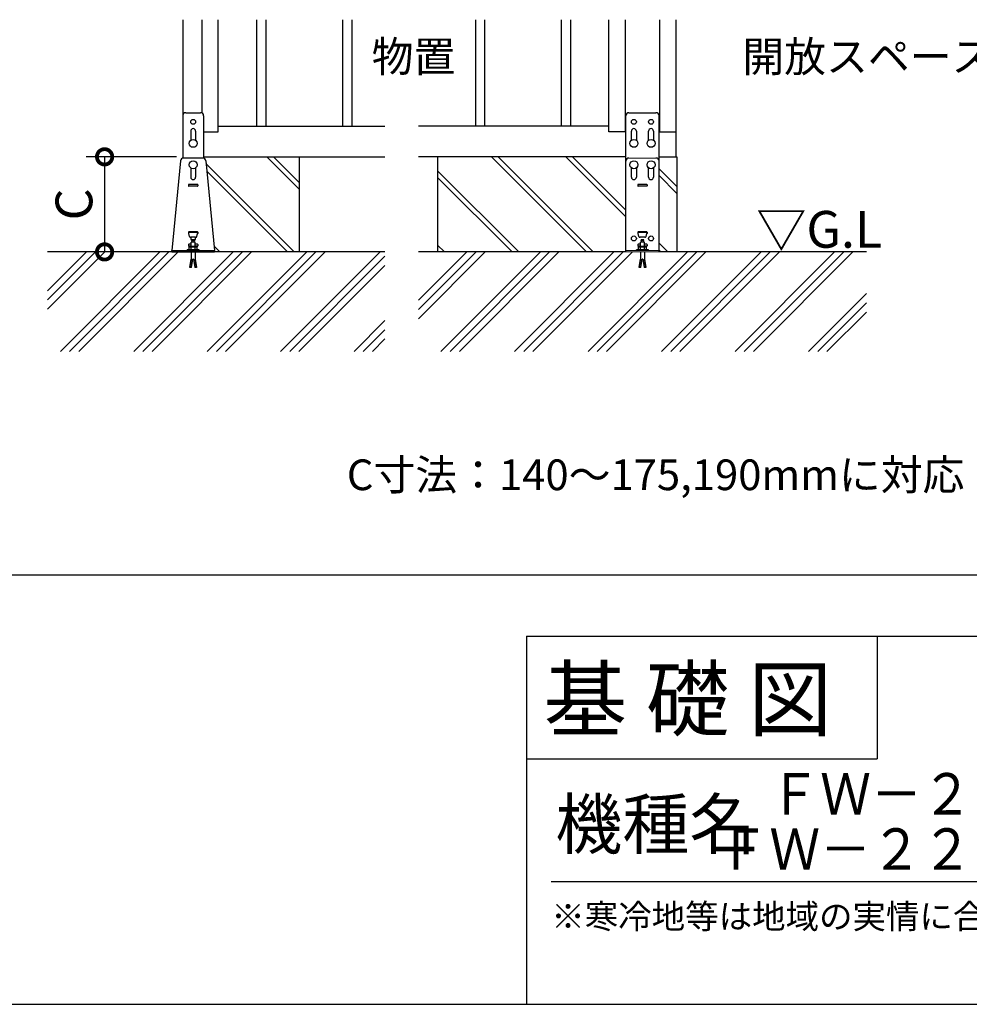
# Model space of a CAD drawing. Extents: x 220 to 16358, y -219 to 11106.
# Drawn here: x 11455 to 14551, y 0 to 3210 of the extents above; entities that cross this region are included whole.
import ezdxf
from ezdxf.enums import TextEntityAlignment as Align

# ---------------------------------------------------------------- set-up
doc = ezdxf.new("R2010")
doc.units = 0
doc.header["$LTSCALE"] = 20
doc.header["$PDMODE"] = 3
doc.header["$PDSIZE"] = 2
doc.layers.get('0').update_dxf_attribs({"linetype": 'CONTINUOUS'})
doc.layers.get('DEFPOINTS').update_dxf_attribs({"linetype": 'CONTINUOUS'})
for name, color, linetype in [('ブロック', 5, 'CONTINUOUS'), ('仕様書枠', 230, 'CONTINUOUS'), ('寸法', 4, 'CONTINUOUS'), ('文字', 7, 'CONTINUOUS'), ('細線', 5, 'CONTINUOUS'), ('部品1', 7, 'CONTINUOUS'), ('Ｇ．Ｌ', 30, 'CONTINUOUS')]:
    doc.layers.add(name, color=color, linetype=linetype)
doc.styles.add('STYLE1', font='isocp.shx', dxfattribs={"bigfont": 'bigfont.shx'})
doc.styles.add('STYLE2', font='txt')
doc.dimstyles.new('INABA_S40G', dxfattribs={"dimscale": 40, "dimtxt": 3, "dimasz": 2.5, "dimexe": 1.5, "dimexo": 0.5, "dimgap": 1, "dimtad": 3, "dimdec": 1, "dimdsep": 46, "dimtxsty": 'STYLE1', "dimblk1": 'DOTSMALL', "dimblk2": 'DOTSMALL', "dimsah": 1, "dimcen": 0, "dimclrt": 7, "dimadec": 0, "dimazin": 0, "dimtfac": 1, "dimtdec": 4, "dimtix": 1, "dimtmove": 0, "dimatfit": 3, "dimldrblk": 'DOTSMALL', "dimfxl": 1, "dimtolj": 1, "dimtzin": 0, "dimarcsym": 0})

# ---------------------------------------------------------------- blocks, each defined once
blk = doc.blocks.new('_DOTSMALL')
at = {"color": 0, "linetype": 'ByBlock', "ltscale": 50, "const_width": 0.5}
blk.add_lwpolyline([(-0.0625, 0, 1), (0.0625, 0, 1)], format="xyb", close=True, dxfattribs=at)
blk = doc.blocks.new('*D24')
at = {"layer": 'DEFPOINTS', "color": 0, "ltscale": 50}
for p in [(11986.2, 2763), (11731.4, 2453), (11931.4, 2453)]:
    blk.add_point(p, dxfattribs=at)
at = {"layer": '寸法', "color": 0, "lineweight": -2, "ltscale": 50}
for p, q in [((11966.2, 2763), (11671.4, 2763)), ((11731.4, 2763), (11731.4, 2453)), ((11911.4, 2453), (11671.4, 2453))]:
    blk.add_line(p, q, dxfattribs=at)
at = {"layer": '寸法', "color": 0, "lineweight": -2, "ltscale": 50, "xscale": 100, "yscale": 100, "zscale": 100}
for p, rotation in [((11731.4, 2763), 90), ((11731.4, 2453), 270)]:
    blk.add_blockref('_DOTSMALL', p, dxfattribs=dict(at, rotation=rotation))
at = {"layer": '寸法', "color": 7, "ltscale": 50, "insert": (11631.4, 2608), "char_height": 120, "attachment_point": 5, "rotation": 90, "style": 'STYLE1'}
blk.add_mtext('\\A1;C', dxfattribs=at)

msp = doc.modelspace()

# ---------------------------------------------------------------- hatches: boundary and pattern name
at = {"layer": '細線', "ltscale": 50}
h = msp.add_hatch(dxfattribs=at)
h.set_pattern_fill('JIS_LC_8A', color=256, scale=22, angle=90)
h.set_pattern_definition([(135, (5703.09, 1311.75), (-121.3395, -121.3395), []), (135, (5703.09, 1333.75), (-121.3395, -121.3395), [])])
edge = h.paths.add_edge_path()
edge.add_arc((12051.18, 2748.98), 10, 365.68424, 432.21741)
edge.add_line((12054.23, 2758.5), (12054.23, 2762.98))
edge.add_line((12054.23, 2762.98), (12366.23, 2762.98))
edge.add_line((12366.23, 2762.98), (12366.23, 2452.98))
edge.add_line((12366.23, 2452.98), (12090.23, 2452.98))
edge.add_line((12090.23, 2452.98), (12090.23, 2457.58))
edge.add_line((12090.23, 2457.58), (12061.13, 2749.97))
h = msp.add_hatch(dxfattribs=at)
h.set_pattern_fill('JIS_LC_8A', color=256, scale=22, angle=90)
h.set_pattern_definition([(135, (-13841.23, 12609.51), (-121.3395, -121.3395), []), (135, (-13841.23, 12631.51), (-121.3395, -121.3395), [])])
h.paths.add_polyline_path([(12817.48, 2762.98), (12817.48, 2452.98), (13431.48, 2452.98), (13431.48, 2762.98)])
h.paths.add_polyline_path([(13597.48, 2762.98), (13539.48, 2762.98), (13539.48, 2452.98), (13539.48, 2452.98), (13597.48, 2452.98)])
h = msp.add_hatch(dxfattribs=at)
h.set_pattern_fill('PLAST', color=256, scale=26.666667, angle=45)
h.set_pattern_definition([(45, (-184463.88, 38307.07), (-119.73675, 119.73675), []), (45, (-184478.85, 38322.03), (-119.73675, 119.73675), []), (45, (-184493.82, 38337), (-119.73675, 119.73675), [])])
h.paths.add_polyline_path([(11545.41, 2452.98), (12013.57, 2452.98), (12013.57, 2429.38), (12009.57, 2402.71), (12014.84, 2401.92), (12018.96, 2429.38), (12021.51, 2429.38), (12025.63, 2401.92), (12030.9, 2402.71), (12026.9, 2429.38), (12026.9, 2452.98), (12645.68, 2452.98), (12645.68, 2128.6), (11545.41, 2128.6)])
h = msp.add_hatch(dxfattribs=at)
h.set_pattern_fill('PLAST', color=256, scale=26.7, angle=45)
h.set_pattern_definition([(45, (-10087.2, 1451.96), (-119.8864, 119.8864), []), (45, (-10102.2, 1466.95), (-119.8864, 119.8864), []), (45, (-10117.18, 1481.94), (-119.8864, 119.8864), [])])
h.paths.add_polyline_path([(12755.28, 2452.98), (13431.48, 2452.98), (13539.48, 2452.98), (14215.68, 2452.98), (14215.68, 2128.6), (12755.28, 2128.6)])
h.paths.add_polyline_path([(13487.32, 2425.66), (13487.4, 2425.09), (13485.48, 2425.38)], flags=16)
h.paths.add_polyline_path([(13474.82, 2402.71), (13480.09, 2401.92), (13483.06, 2421.7), (13477.78, 2422.49)], flags=16)

# ---------------------------------------------------------------- linework, layer by layer
at = {"layer": 'ブロック', "color": 0}
for p, q in [((13595.48, 2762.98), (13595.48, 3210.11)), ((11986.23, 3210.11), (11986.23, 2758.5)), ((12048.23, 3210.11), (12048.23, 2906.15)), ((12102.23, 2844.98), (12102.23, 3210.11)), ((13375.48, 2844.98), (13375.48, 3210.11)), ((13429.48, 3210.11), (13429.48, 2844.98)), ((13541.48, 3210.11), (13541.48, 2844.98)), ((11986.23, 2896.98), (11986.23, 2758.5)), ((11996.08, 2906.98), (12044.39, 2906.98)), ((12054.23, 2896.98), (12054.23, 2758.5)), ((12102.23, 2862.98), (12645.68, 2862.98)), ((13375.48, 2862.98), (12755.28, 2862.98)), ((12054.23, 2844.98), (12102.23, 2844.98)), ((13431.48, 2844.98), (13375.48, 2844.98)), ((13539.48, 2844.98), (13595.48, 2844.98)), ((12054.23, 2762.98), (12645.68, 2762.98)), ((13431.48, 2762.98), (12755.28, 2762.98)), ((13539.48, 2762.98), (13597.48, 2762.98)), ((11979.34, 2749.97), (11950.23, 2457.58)), ((12051.18, 2758.98), (11989.29, 2758.98)), ((12061.13, 2749.97), (12090.23, 2457.58)), ((12026.9, 2484.25), (12013.57, 2484.25)), ((12013.57, 2459.58), (12013.57, 2484.25)), ((12024.9, 2492.42), (12015.57, 2492.42)), ((12015.57, 2489.75), (12015.57, 2492.42)), ((12024.9, 2489.75), (12015.57, 2489.75)), ((12016.9, 2484.25), (12016.9, 2489.75)), ((12023.57, 2484.25), (12023.57, 2489.75)), ((12024.9, 2489.75), (12024.9, 2492.42)), ((12026.9, 2459.58), (12026.9, 2484.25)), ((13492.15, 2484.25), (13478.82, 2484.25)), ((13478.82, 2459.58), (13478.82, 2484.25)), ((13490.15, 2492.42), (13480.82, 2492.42)), ((13480.82, 2489.75), (13480.82, 2492.42)), ((13490.15, 2489.75), (13480.82, 2489.75)), ((13482.15, 2484.25), (13482.15, 2489.75)), ((13488.82, 2484.25), (13488.82, 2489.75)), ((13490.15, 2489.75), (13490.15, 2492.42)), ((13492.15, 2459.58), (13492.15, 2484.25)), ((11950.23, 2457.58), (12090.23, 2457.58)), ((11950.23, 2452.98), (11950.23, 2457.58)), ((11950.23, 2452.98), (12090.23, 2452.98)), ((12040.23, 2459.58), (12000.23, 2459.58)), ((12000.23, 2457.58), (12000.23, 2459.58)), ((12008.9, 2470.25), (12006.9, 2468.25)), ((12006.9, 2459.58), (12006.9, 2468.25)), ((12033.57, 2468.25), (12006.9, 2468.25)), ((12031.57, 2470.25), (12008.9, 2470.25)), ((12010.23, 2471.18), (12010.23, 2470.25)), ((12013.57, 2471.18), (12010.23, 2471.18)), ((12013.57, 2452.98), (12013.57, 2429.38)), ((12030.23, 2471.18), (12026.9, 2471.18)), ((12026.9, 2452.98), (12026.9, 2429.38)), ((12030.23, 2471.18), (12030.23, 2470.25)), ((12031.57, 2470.25), (12033.57, 2468.25)), ((12033.57, 2459.58), (12033.57, 2468.25)), ((12040.23, 2457.58), (12040.23, 2459.58)), ((12090.23, 2452.98), (12090.23, 2457.58)), ((13505.48, 2459.58), (13465.48, 2459.58)), ((13465.48, 2457.58), (13465.48, 2459.58)), ((13474.15, 2470.25), (13472.15, 2468.25)), ((13472.15, 2459.58), (13472.15, 2468.25)), ((13498.82, 2468.25), (13472.15, 2468.25)), ((13496.82, 2470.25), (13474.15, 2470.25)), ((13475.48, 2471.18), (13475.48, 2470.25)), ((13478.82, 2471.18), (13475.48, 2471.18)), ((13478.82, 2452.98), (13478.82, 2429.38)), ((13495.48, 2471.18), (13492.15, 2471.18)), ((13492.15, 2452.98), (13492.15, 2429.38)), ((13495.48, 2471.18), (13495.48, 2470.25)), ((13496.82, 2470.25), (13498.82, 2468.25)), ((13498.82, 2459.58), (13498.82, 2468.25)), ((13505.48, 2457.58), (13505.48, 2459.58)), ((12009.57, 2402.71), (12013.57, 2429.38)), ((12016.03, 2409.83), (12010.75, 2410.62)), ((12016.62, 2413.79), (12011.35, 2414.58)), ((12017.21, 2417.75), (12011.94, 2418.54)), ((12017.81, 2421.7), (12012.53, 2422.49)), ((12018.4, 2425.66), (12013.13, 2426.45)), ((12014.84, 2401.92), (12018.96, 2429.38)), ((12021.51, 2429.38), (12018.96, 2429.38)), ((12021.51, 2429.38), (12025.63, 2401.92)), ((12027.34, 2426.45), (12022.07, 2425.66)), ((12027.93, 2422.49), (12022.66, 2421.7)), ((12028.53, 2418.54), (12023.25, 2417.75)), ((12029.12, 2414.58), (12023.85, 2413.79)), ((12029.71, 2410.62), (12024.44, 2409.83)), ((12026.9, 2429.38), (12030.9, 2402.71)), ((13474.82, 2402.71), (13478.82, 2429.38)), ((13481.28, 2409.83), (13476, 2410.62)), ((13481.87, 2413.79), (13476.6, 2414.58)), ((13482.47, 2417.75), (13477.19, 2418.54)), ((13483.06, 2421.7), (13477.78, 2422.49)), ((13483.65, 2425.66), (13478.38, 2426.45)), ((13480.09, 2401.92), (13484.21, 2429.38)), ((13486.76, 2429.38), (13484.21, 2429.38)), ((13486.76, 2429.38), (13490.88, 2401.92)), ((13492.59, 2426.45), (13487.32, 2425.66)), ((13493.18, 2422.49), (13487.91, 2421.7)), ((13493.78, 2418.54), (13488.5, 2417.75)), ((13494.37, 2414.58), (13489.1, 2413.79)), ((13494.96, 2410.62), (13489.69, 2409.83)), ((13492.15, 2429.38), (13496.15, 2402.71)), ((12014.84, 2401.92), (12009.57, 2402.71)), ((12015.43, 2405.88), (12010.16, 2406.67)), ((12030.31, 2406.67), (12025.03, 2405.88)), ((12030.9, 2402.71), (12025.63, 2401.92)), ((13480.09, 2401.92), (13474.82, 2402.71)), ((13480.69, 2405.88), (13475.41, 2406.67)), ((13495.56, 2406.67), (13490.28, 2405.88)), ((13496.15, 2402.71), (13490.88, 2401.92))]:
    msp.add_line(p, q, dxfattribs=at)
at = {"layer": 'ブロック', "color": 0, "ltscale": 50}
for p, q in [((12366.23, 2762.98), (12366.23, 2452.98)), ((12817.48, 2762.98), (12817.48, 2452.98)), ((13597.48, 2762.98), (13597.48, 2452.98))]:
    msp.add_line(p, q, dxfattribs=at)
at = {"layer": 'ブロック', "color": 0}
for centre in [(12020.23, 2806.98), (13457.48, 2806.98), (13513.48, 2806.98), (12020.23, 2736.98), (13457.48, 2736.98), (13513.48, 2736.98)]:
    msp.add_circle(centre, 13, dxfattribs=at)
for centre, start, end in [((11996.23, 2896.98), 90, 180), ((12044.23, 2896.98), 0, 90), ((11989.29, 2748.98), 90, 174.31576), ((12051.18, 2748.98), 5.68424, 90)]:
    msp.add_arc(centre, 10, start, end, dxfattribs=at)
at = {"layer": 'ブロック'}
for centre, radius, start, end in [((12010.23, 2465.24), 4.49, 42.08049, 137.91951), ((12020.23, 2454.19), 15.56, 64.6302, 115.3698), ((12030.23, 2465.24), 4.49, 42.08049, 137.91951), ((13475.48, 2465.24), 4.49, 42.08049, 137.91951), ((13485.48, 2454.19), 15.56, 64.6302, 115.3698), ((13495.48, 2465.24), 4.49, 42.08049, 137.91951)]:
    msp.add_arc(centre, radius, start, end, dxfattribs=at)
at = {"layer": '仕様書枠', "linetype": 'Continuous', "ltscale": 50}
for p, q in [((13107.2, 1200), (13107.2, 0)), ((14251.2, 1200), (14251.2, 800))]:
    msp.add_line(p, q, dxfattribs=at)
at = {"layer": '仕様書枠', "ltscale": 50}
for p, q in [((13107.2, 1200), (16307.2, 1200)), ((13107.2, 800), (14251.2, 800)), ((220, 0), (16307.2, 0)), ((220, 0), (16307.2, 0))]:
    msp.add_line(p, q, dxfattribs=at)
at = {"layer": '文字', "color": 7, "ltscale": 50}
msp.add_line((13187.2, 400), (16227.2, 400), dxfattribs=at)
at = {"layer": '細線', "ltscale": 50}
for p, q in [((12227.23, 3210.11), (12227.23, 2862.98)), ((12257.23, 3210.11), (12257.23, 2862.98)), ((12507.23, 3210.11), (12507.23, 2862.98)), ((12537.23, 3210.11), (12537.23, 2862.98)), ((12940.48, 3210.11), (12940.48, 2862.98)), ((12970.48, 3210.11), (12970.48, 2862.98)), ((13220.48, 3210.11), (13220.48, 2862.98)), ((13250.48, 3210.11), (13250.48, 2862.98))]:
    msp.add_line(p, q, dxfattribs=at)
at = {"layer": '細線'}
for p, q in [((12012.23, 2846.98), (12012.23, 2817.23)), ((12028.23, 2846.98), (12028.23, 2817.23)), ((13449.48, 2817.23), (13449.48, 2846.98)), ((13465.48, 2846.98), (13465.48, 2817.23)), ((13505.48, 2817.23), (13505.48, 2846.98)), ((13521.48, 2846.98), (13521.48, 2817.23)), ((12012.23, 2726.73), (12012.23, 2696.98)), ((12028.23, 2726.73), (12028.23, 2696.98)), ((13449.48, 2696.98), (13449.48, 2726.73)), ((13465.48, 2726.73), (13465.48, 2696.98)), ((13505.48, 2696.98), (13505.48, 2726.73)), ((13521.48, 2726.73), (13521.48, 2696.98)), ((12005.23, 2671.98), (12005.23, 2667.98)), ((12034.23, 2672.98), (12006.23, 2672.98)), ((12034.23, 2666.98), (12006.23, 2666.98)), ((12035.23, 2671.98), (12035.23, 2667.98)), ((13470.48, 2671.98), (13470.48, 2667.98)), ((13499.48, 2672.98), (13471.48, 2672.98)), ((13471.63, 2666.98), (13471.48, 2666.98)), ((13499.48, 2666.98), (13471.48, 2666.98)), ((13499.48, 2666.98), (13499.33, 2666.98)), ((13500.48, 2671.98), (13500.48, 2667.98)), ((12005.23, 2517.18), (12035.23, 2517.18)), ((12005.23, 2516.98), (12005.23, 2512.98)), ((12034.23, 2517.98), (12006.23, 2517.98)), ((12006.23, 2512.58), (12006.23, 2517.18)), ((12008.48, 2503.61), (12006.23, 2512.58)), ((12031.99, 2503.61), (12034.23, 2512.58)), ((12034.23, 2517.18), (12034.23, 2512.58)), ((12035.23, 2516.98), (12035.23, 2512.98)), ((13470.48, 2517.18), (13500.48, 2517.18)), ((13470.48, 2516.98), (13470.48, 2512.98)), ((13499.48, 2517.98), (13471.48, 2517.98)), ((13471.48, 2512.58), (13471.48, 2517.18)), ((13473.73, 2503.61), (13471.48, 2512.58)), ((13471.63, 2511.98), (13471.48, 2511.98)), ((13497.24, 2503.61), (13499.48, 2512.58)), ((13499.48, 2511.98), (13499.33, 2511.98)), ((13499.48, 2517.18), (13499.48, 2512.58)), ((13500.48, 2516.98), (13500.48, 2512.98)), ((12005.23, 2476.98), (12005.23, 2472.98)), ((12013.57, 2477.98), (12006.23, 2477.98)), ((12013.57, 2471.98), (12006.23, 2471.98)), ((12028.11, 2500.58), (12012.36, 2500.58)), ((12034.23, 2477.98), (12026.9, 2477.98)), ((12034.23, 2471.98), (12026.9, 2471.98)), ((12035.23, 2476.98), (12035.23, 2472.98)), ((13470.48, 2476.98), (13470.48, 2472.98)), ((13478.82, 2477.98), (13471.48, 2477.98)), ((13478.82, 2471.98), (13471.48, 2471.98)), ((13493.36, 2500.58), (13477.61, 2500.58)), ((13499.48, 2477.98), (13492.15, 2477.98)), ((13499.48, 2471.98), (13492.15, 2471.98)), ((13500.48, 2476.98), (13500.48, 2472.98))]:
    msp.add_line(p, q, dxfattribs=at)
for centre in [(12020.23, 2876.98), (13457.48, 2876.98), (13513.48, 2876.98), (13457.48, 2496.98), (13513.48, 2496.98)]:
    msp.add_circle(centre, 8, dxfattribs=at)
for centre, radius, start, end in [((12020.23, 2846.98), 8, 0, 180), ((13457.48, 2846.98), 8, 0, 180), ((13513.48, 2846.98), 8, 0, 180), ((12020.23, 2696.98), 8, 180, 0), ((13457.48, 2696.98), 8, 180, 0), ((13513.48, 2696.98), 8, 180, 0), ((12006.23, 2671.98), 1, 90, 180), ((12006.23, 2667.98), 1, 180, 270), ((12034.23, 2671.98), 1, 0, 90), ((12034.23, 2667.98), 1, 270, 0), ((13471.48, 2671.98), 1, 90, 180), ((13471.48, 2667.98), 1, 180, 270), ((13499.48, 2671.98), 1, 0, 90), ((13499.48, 2667.98), 1, 270, 0), ((12006.23, 2516.98), 1, 90, 180), ((12006.23, 2512.98), 1, 180, 270), ((12034.23, 2516.98), 1, 0, 90), ((12034.23, 2512.98), 1, 270, 0), ((13471.48, 2516.98), 1, 90, 180), ((13471.48, 2512.98), 1, 180, 270), ((13499.48, 2516.98), 1, 0, 90), ((13499.48, 2512.98), 1, 270, 0), ((12006.23, 2476.98), 1, 90, 180), ((12006.23, 2472.98), 1, 180, 270), ((12012.36, 2504.58), 4, 194.03624, 270), ((12020.23, 2496.98), 8, 153.25632, 234.31467), ((12020.23, 2496.98), 8, 244.67893, 245.37568), ((12020.23, 2496.98), 8, 294.62432, 295.32107), ((12020.23, 2496.98), 8, 305.68533, 26.74368), ((12028.11, 2504.58), 4, 270, 345.96376), ((12034.23, 2476.98), 1, 0, 90), ((12034.23, 2472.98), 1, 270, 0), ((13471.48, 2476.98), 1, 90, 180), ((13471.48, 2472.98), 1, 180, 270), ((13477.61, 2504.58), 4, 194.03624, 270), ((13485.48, 2496.98), 8, 244.67893, 245.37568), ((13485.48, 2496.98), 8, 294.62432, 295.32107), ((13493.36, 2504.58), 4, 270, 345.96376), ((13499.48, 2476.98), 1, 0, 90), ((13499.48, 2472.98), 1, 270, 0)]:
    msp.add_arc(centre, radius, start, end, dxfattribs=at)
at = {"layer": '部品1'}
for p, q in [((13431.48, 2452.98), (13431.48, 2896.98)), ((13441.48, 2906.98), (13529.48, 2906.98)), ((13539.48, 2452.98), (13539.48, 2896.98))]:
    msp.add_line(p, q, dxfattribs=at)
at = {"layer": '部品1', "linetype": 'Continuous', "lineweight": 15}
for p, q in [((13441.48, 2758.98), (13529.48, 2758.98)), ((13539.48, 2457.58), (13431.48, 2457.58)), ((13539.48, 2452.98), (13431.48, 2452.98))]:
    msp.add_line(p, q, dxfattribs=at)
at = {"layer": '部品1', "ltscale": 100}
msp.add_line((723.6, 1400), (15723.6, 1400), dxfattribs=at)
at = {"layer": '部品1'}
for centre, start, end in [((13441.48, 2896.98), 90, 180), ((13529.48, 2896.98), 0, 90), ((13441.47, 2748.98), 90, 180), ((13529.48, 2748.98), 0, 90)]:
    msp.add_arc(centre, 10, start, end, dxfattribs=at)
at = {"layer": 'Ｇ．Ｌ'}
for p, q in [((12645.68, 2452.98), (11545.41, 2452.98)), ((13431.48, 2452.98), (12755.28, 2452.98)), ((14215.68, 2452.98), (13539.48, 2452.98))]:
    msp.add_line(p, q, dxfattribs=at)

# ---------------------------------------------------------------- texts
at = {"layer": '寸法', "color": 7, "ltscale": 50, "style": 'STYLE2'}
for s, p in [('物置', (12738.86, 3076.87)), ('開放スペース', (14220.48, 3076.87))]:
    msp.add_text(s, height=100, dxfattribs=at).set_placement(p, align=Align.MIDDLE)
msp.add_text('C寸法：140～175,190mmに対応 ', height=100, dxfattribs=at).set_placement((13543.6, 1676.31), align=Align.CENTER)
at = {"layer": '文字', "color": 7, "ltscale": 50, "style": 'STYLE2'}
for s, height, p in [('基 礎 図', 200, (13162.98, 895.09)), ('機種名', 160, (13201.44, 507.27)), ('※寒冷地等は地域の実情に合わせた基礎にして下さい。', 80, (13188.16, 246.71))]:
    msp.add_text(s, height=height, dxfattribs=at).set_placement(p)
at = {"layer": '文字', "color": 7, "ltscale": 50, "style": 'STYLE2', "width": 0.9}
for s, p in [('ＦＷ－２２１８＋１８ＫＳ・Ｈ', (15059.45, 618.73)), ('ＦＷ－２２１８＋１８ＫＳＡ・ＨＡ', (15059.45, 438.73))]:
    msp.add_text(s, height=135, dxfattribs=at).set_placement(p, align=Align.CENTER)
at = {"layer": '部品1', "style": 'STYLE1'}
msp.add_text('▽G.L', height=120, dxfattribs=at).set_placement((13856.38, 2466.6))

# ---------------------------------------------------------------- dimensions: what is measured, and where the dimension line sits
at = {"layer": '寸法', "ltscale": 50}
dim = msp.add_linear_dim(base=(11731.42, 2452.98), p1=(11986.23, 2762.98), p2=(11931.45, 2452.98), angle=90, text='C', dimstyle='INABA_S40G', override={"dimtdec": 1, "dimtix": 0}, dxfattribs=at)
dim.commit()
dim.dimension.update_dxf_attribs({"geometry": '*D24', "text_midpoint": (11731.42, 2607.98), "dimtype": 160})

doc.saveas('drawing.dxf')
